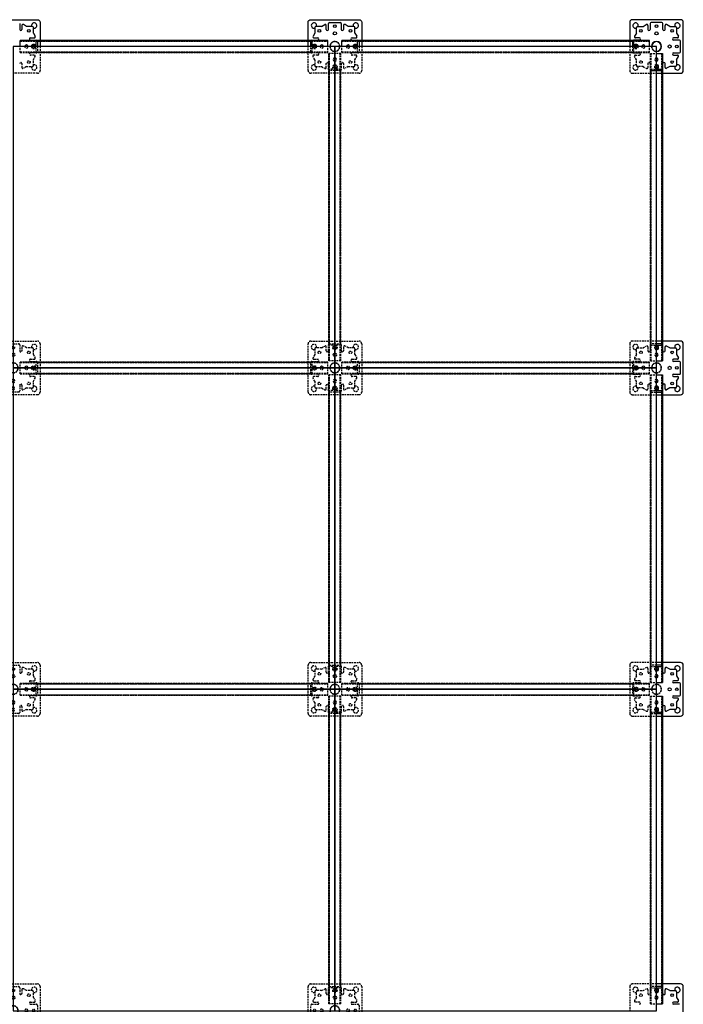
# Model space of a CAD drawing. Units: inches. Extents: x 294 to 10648, y 640 to 4486.
# Drawn here: x 1778 to 3016, y 2502 to 4340 of the extents above; entities that cross this region are included whole.
import ezdxf

# ---------------------------------------------------------------- set-up
doc = ezdxf.new("R2010")
doc.units = ezdxf.units.IN
doc.header["$MEASUREMENT"] = 0
doc.linetypes.add('HIDDEN2', pattern=[4.7625, 3.175, -1.5875])
doc.layers.add('A-INTR-HIDN', color=140, linetype='HIDDEN2')
doc.layers.add('A-PEDS', color=30, linetype='Continuous')

# ---------------------------------------------------------------- blocks, each defined once
blk = doc.blocks.new('S8 top')
at = {"layer": 'A-INTR-HIDN'}
for p, q in [((-24.9, 37.5, -144), (-35.5, 37.5, -144)), ((-24.9, 37.5, -144), (-19, 40.8, -144)), ((-16, 32, -144), (-16, 39, -144)), ((-12, 32), (-12, 43)), ((-10, 45, -144), (10, 45, -144)), ((12, 43, -144), (12, 32, -144)), ((12, 43, -144), (12, 32, -144)), ((16, 39, -144), (16, 32, -144)), ((24.9, 37.5, -144), (19, 40.8, -144)), ((35.5, 37.5, -144), (24.9, 37.5, -144)), ((-37.5, 24.9, -144), (-40.8, 19, -144)), ((-37.5, 35.5, -144), (-37.5, 24.9, -144)), ((37.5, 24.9, -144), (37.5, 35.5, -144)), ((37.5, 24.9, -144), (40.8, 19, -144)), ((-45, 0, -144), (-45, 10, -144)), ((-45, -10, -144), (-45, 0, -144)), ((-43, 12, -144), (-32, 12, -144)), ((-39, 16, -144), (-32, 16, -144)), ((32, 16, -144), (39, 16, -144)), ((32, 12), (43, 12)), ((45, 10, -144), (45, 0, -144)), ((-32, -12), (-43, -12)), ((-32, -16, -144), (-39, -16, -144)), ((43, -12, -144), (32, -12, -144)), ((39, -16, -144), (32, -16, -144)), ((45, 0, -144), (45, -10, -144)), ((-37.5, -24.9, -144), (-40.8, -19, -144)), ((-37.5, -24.9, -144), (-37.5, -35.5, -144)), ((-16, -39, -144), (-16, -32, -144)), ((-12, -43, -144), (-12, -32, -144)), ((12, -32), (12, -43)), ((16, -32, -144), (16, -39, -144)), ((37.5, -24.9, -144), (40.8, -19, -144)), ((37.5, -35.5, -144), (37.5, -24.9, -144)), ((-35.5, -37.5, -144), (-24.9, -37.5, -144)), ((-24.9, -37.5, -144), (-19, -40.8, -144)), ((0, -45, -144), (-10, -45, -144)), ((10, -45, -144), (0, -45, -144)), ((24.9, -37.5, -144), (19, -40.8, -144)), ((24.9, -37.5, -144), (35.5, -37.5, -144))]:
    blk.add_line(p, q, dxfattribs=at)
for points in [[(-50, 45, -0.414214), (-45, 50), (45, 50, -0.414214), (50, 45), (50, 0)], [(0, -50), (-45, -50, -0.414214), (-50, -45), (-50, 0)], [(50, 0), (50, -45, -0.414214), (45, -50), (0, -50)]]:
    blk.add_lwpolyline(points, format="xyb", dxfattribs=at)
blk.add_lwpolyline([(-50, 0), (-50, 45)], dxfattribs=at)
for centre, radius in [((0, 38, -3), 2.5), ((-29, 29, 3), 2.5), ((0, 24.5), 3), ((29, 29, 3), 2.5), ((-29, -29, 3), 2.5), ((29, -29, 3), 2.5)]:
    blk.add_circle(centre, radius, dxfattribs=at)
for centre, radius, start, end in [((-39, 39), 5, 342.5424, 287.4576), ((-35.5, 35.5, -144), 2, 90, 180), ((-18, 39, -144), 2, 0, 119.1519), ((-10, 43), 2, 90, 180), ((10, 43, -144), 2, 0, 90), ((18, 39, -144), 2, 60.8481, 180), ((39, 39), 5, 252.5424, 197.4576), ((35.5, 35.5, -144), 2, 0, 90), ((-39, 18, -144), 2, 150.8481, 270), ((-14, 32, -3), 2, 180, 0), ((14, 32), 2, 180, 0), ((39, 18, -144), 2, 270, 29.1519), ((-43, 10, -144), 2, 90, 180), ((-38, 0, -3), 2.5, 0, 180), ((-38, 0, -3), 2.5, 180, 0), ((-32, 14, -3), 2, 270, 90), ((-24.5, 0), 3, 0, 180), ((-24.5, 0), 3, 180, 0), ((0, 0), 9.25, 270, 180), ((0, 0), 9.25, 180, 270), ((0, 0), 9, 270, 180), ((0, 0), 9, 180, 270), ((24.5, 0), 3, 0, 180), ((24.5, 0), 3, 180, 0), ((32, 14, -3), 2, 90, 270), ((38, 0, -3), 2.5, 0, 180), ((38, 0, -3), 2.5, 180, 0), ((43, 10), 2, 0, 90), ((-43, -10), 2, 180, 270), ((-39, -18, -144), 2, 90, 209.1519), ((-32, -14, -3), 2, 270, 90), ((32, -14, -3), 2, 90, 270), ((39, -18, -144), 2, 330.8481, 90), ((43, -10, -144), 2, 270, 0), ((-39, -39), 5, 72.5424, 17.4576), ((-35.5, -35.5, -144), 2, 180, 270), ((-14, -32, -3), 2, 0, 180), ((0, -24.5), 3, 90, 270), ((0, -38, -3), 2.5, 90, 270), ((0, -24.5), 3, 270, 90), ((0, -38, -3), 2.5, 270, 90), ((14, -32, -3), 2, 0, 180), ((39, -39), 5, 162.5424, 107.4576), ((35.5, -35.5, -144), 2, 270, 0), ((-18, -39, -144), 2, 240.8481, 0), ((-10, -43, -144), 2, 180, 270), ((10, -43), 2, 270, 0), ((18, -39, -144), 2, 180, 299.1519)]:
    blk.add_arc(centre, radius, start, end, dxfattribs=at)
blk = doc.blocks.new('High Stringer top')
at = {"layer": 'A-INTR-HIDN'}
for p, q in [((-287, 0), (-287, 22)), ((287, 22), (-287, 22)), ((-287, 22), (287, 22)), ((-287, 21), (287, 21)), ((-257.5, 21.5), (257.5, 21.5)), ((-257.5, 0.5, 16), (-257.5, 21.5, 16)), ((257.5, 0.5, 16), (257.5, 21.5, 16)), ((287, 0), (287, 22)), ((-287, 1), (287, 1)), ((-287, 0), (287, 0)), ((-257.5, 0.5), (257.5, 0.5))]:
    blk.add_line(p, q, dxfattribs=at)
for centre in [(-262, 11, 15), (262, 11, 15)]:
    blk.add_circle(centre, 4, dxfattribs=at)

msp = doc.modelspace()

# ---------------------------------------------------------------- linework, layer by layer
at = {"layer": 'A-INTR-HIDN'}
for p, q in [((1779.231, 4300.034, -18), (2353.231, 4300.034, -18)), ((1779.231, 4279.034, -18), (1779.231, 4290.034, -18)), ((1808.731, 4279.534, -2), (1808.731, 4290.034, -2)), ((1811.231, 4290.034, -144), (1811.231, 4280.034, -144)), ((2321.231, 4280.034, -144), (2321.231, 4290.034, -144)), ((2323.731, 4279.534, -2), (2323.731, 4290.034, -2)), ((2353.231, 4279.034, -18), (2353.231, 4290.034, -18)), ((2379.231, 4300.034, -18), (2953.231, 4300.034, -18)), ((2379.231, 4279.034, -18), (2379.231, 4290.034, -18)), ((2408.731, 4279.534, -2), (2408.731, 4290.034, -2)), ((2411.231, 4290.034, -144), (2411.231, 4280.034, -144)), ((2921.231, 4290.034, -144), (2921.231, 4280.034, -144)), ((2923.731, 4279.534, -2), (2923.731, 4290.034, -2)), ((2953.231, 4279.034, -18), (2953.231, 4290.034, -18)), ((1779.231, 4280.034, -18), (2353.231, 4280.034, -18)), ((1779.231, 4279.034, -18), (2353.231, 4279.034, -18)), ((1809.231, 4278.034, -144), (1798.231, 4278.034, -144)), ((1805.276, 4274.034, -144), (1798.231, 4274.034, -144)), ((1803.731, 4265.159, -144), (1807.022, 4271.059, -144)), ((1803.731, 4254.534, -144), (1803.731, 4265.159, -144)), ((1808.731, 4279.534, -18), (2323.731, 4279.534, -18)), ((2334.231, 4278.034), (2323.231, 4278.034)), ((2328.731, 4265.159, -144), (2325.44, 4271.059, -144)), ((2334.231, 4274.034, -144), (2327.187, 4274.034, -144)), ((2328.731, 4265.159, -144), (2328.731, 4254.534, -144)), ((2379.231, 4280.034, -18), (2953.231, 4280.034, -18)), ((2379.231, 4279.034, -18), (2953.231, 4279.034, -18)), ((2409.231, 4278.034, -144), (2398.231, 4278.034, -144)), ((2405.276, 4274.034, -144), (2398.231, 4274.034, -144)), ((2403.731, 4265.159, -144), (2407.022, 4271.059, -144)), ((2403.731, 4254.534, -144), (2403.731, 4265.159, -144)), ((2408.731, 4279.534, -18), (2923.731, 4279.534, -18)), ((2923.231, 4278.034, -144), (2934.231, 4278.034, -144)), ((2928.731, 4265.159, -144), (2925.44, 4271.059, -144)), ((2927.187, 4274.034, -144), (2934.231, 4274.034, -144)), ((2928.731, 4254.534, -144), (2928.731, 4265.159, -144)), ((2955.231, 4277.034, -18), (2966.231, 4277.034, -18)), ((2955.231, 3703.034, -18), (2955.231, 4277.034, -18)), ((2956.231, 3703.034, -18), (2956.231, 4277.034, -18)), ((2976.231, 3703.034, -18), (2976.231, 4277.034, -18)), ((1782.231, 4258.034, -144), (1782.231, 4250.989, -144)), ((1791.106, 4252.534, -144), (1785.206, 4249.243, -144)), ((1791.106, 4252.534, -144), (1801.731, 4252.534, -144)), ((2330.731, 4252.534, -144), (2341.357, 4252.534, -144)), ((2341.357, 4252.534, -144), (2347.257, 4249.243, -144)), ((2350.231, 4250.989, -144), (2350.231, 4258.034, -144)), ((2354.231, 4247.034, -144), (2354.231, 4258.034, -144)), ((2378.231, 4258.034), (2378.231, 4247.034)), ((2382.231, 4258.034, -144), (2382.231, 4250.989, -144)), ((2391.106, 4252.534, -144), (2385.206, 4249.243, -144)), ((2391.106, 4252.534, -144), (2401.731, 4252.534, -144)), ((2941.357, 4252.534, -144), (2930.731, 4252.534, -144)), ((2941.357, 4252.534, -144), (2947.257, 4249.243, -144)), ((2950.231, 4258.034, -144), (2950.231, 4250.989, -144)), ((2954.231, 4258.034), (2954.231, 4247.034)), ((2955.731, 3732.534, -18), (2955.731, 4247.534, -18)), ((2955.731, 4247.534, -2), (2966.231, 4247.534, -2)), ((2366.231, 4245.034, -144), (2356.231, 4245.034, -144)), ((2376.231, 4245.034, -144), (2366.231, 4245.034, -144)), ((2954.231, 3733.034, -144), (2954.231, 3722.034, -144)), ((2955.731, 3732.534, -2), (2966.231, 3732.534, -2)), ((2966.231, 3735.034, -144), (2956.231, 3735.034, -144)), ((2928.731, 3714.908, -144), (2925.44, 3709.008, -144)), ((2928.731, 3714.908, -144), (2928.731, 3725.534, -144)), ((2930.731, 3727.534, -144), (2941.357, 3727.534, -144)), ((2941.357, 3727.534, -144), (2947.257, 3730.825, -144)), ((2950.231, 3729.078, -144), (2950.231, 3722.034, -144)), ((2921.231, 3700.034, -144), (2921.231, 3690.034, -144)), ((2934.231, 3702.034), (2923.231, 3702.034)), ((2934.231, 3706.034, -144), (2927.187, 3706.034, -144)), ((2955.231, 3703.034, -18), (2966.231, 3703.034, -18)), ((2921.231, 3690.034, -144), (2921.231, 3680.034, -144)), ((2923.231, 3678.034, -144), (2934.231, 3678.034, -144)), ((2955.231, 3677.034, -18), (2966.231, 3677.034, -18)), ((2955.231, 3103.034, -18), (2955.231, 3677.034, -18)), ((2956.231, 3103.034, -18), (2956.231, 3677.034, -18)), ((2976.231, 3103.034, -18), (2976.231, 3677.034, -18)), ((2928.731, 3665.159, -144), (2925.44, 3671.059, -144)), ((2927.187, 3674.034, -144), (2934.231, 3674.034, -144)), ((2928.731, 3654.534, -144), (2928.731, 3665.159, -144)), ((2950.231, 3658.034, -144), (2950.231, 3650.989, -144)), ((2954.231, 3658.034), (2954.231, 3647.034)), ((2941.357, 3652.534, -144), (2930.731, 3652.534, -144)), ((2941.357, 3652.534, -144), (2947.257, 3649.243, -144)), ((2955.731, 3132.534, -18), (2955.731, 3647.534, -18)), ((2955.731, 3647.534, -2), (2966.231, 3647.534, -2)), ((2956.231, 3645.034, -144), (2966.231, 3645.034, -144)), ((2928.731, 3114.908, -144), (2928.731, 3125.534, -144)), ((2930.731, 3127.534, -144), (2941.357, 3127.534, -144)), ((2941.357, 3127.534, -144), (2947.257, 3130.825, -144)), ((2950.231, 3129.078, -144), (2950.231, 3122.034, -144)), ((2954.231, 3133.034, -144), (2954.231, 3122.034, -144)), ((2955.731, 3132.534, -2), (2966.231, 3132.534, -2)), ((2966.231, 3135.034, -144), (2956.231, 3135.034, -144)), ((2928.731, 3114.908, -144), (2925.44, 3109.008, -144)), ((2921.231, 3100.034, -144), (2921.231, 3090.034, -144)), ((2921.231, 3090.034, -144), (2921.231, 3080.034, -144)), ((2934.231, 3102.034), (2923.231, 3102.034)), ((2934.231, 3106.034, -144), (2927.187, 3106.034, -144)), ((2955.231, 3103.034, -18), (2966.231, 3103.034, -18)), ((2923.231, 3078.034, -144), (2934.231, 3078.034, -144)), ((2928.731, 3065.159, -144), (2925.44, 3071.059, -144)), ((2927.187, 3074.034, -144), (2934.231, 3074.034, -144)), ((2955.231, 3077.034, -18), (2966.231, 3077.034, -18)), ((2955.231, 2503.034, -18), (2955.231, 3077.034, -18)), ((2956.231, 2503.034, -18), (2956.231, 3077.034, -18)), ((2976.231, 2503.034, -18), (2976.231, 3077.034, -18)), ((2928.731, 3054.534, -144), (2928.731, 3065.159, -144)), ((2941.357, 3052.534, -144), (2930.731, 3052.534, -144)), ((2941.357, 3052.534, -144), (2947.257, 3049.243, -144)), ((2950.231, 3058.034, -144), (2950.231, 3050.989, -144)), ((2954.231, 3058.034), (2954.231, 3047.034)), ((2955.731, 2532.534, -18), (2955.731, 3047.534, -18)), ((2955.731, 3047.534, -2), (2966.231, 3047.534, -2)), ((2956.231, 3045.034, -144), (2966.231, 3045.034, -144)), ((2928.731, 2514.908, -144), (2928.731, 2525.534, -144)), ((2930.731, 2527.534, -144), (2941.357, 2527.534, -144)), ((2941.357, 2527.534, -144), (2947.257, 2530.825, -144)), ((2950.231, 2529.078, -144), (2950.231, 2522.034, -144)), ((2954.231, 2533.034, -144), (2954.231, 2522.034, -144)), ((2955.731, 2532.534, -2), (2966.231, 2532.534, -2)), ((2966.231, 2535.034, -144), (2956.231, 2535.034, -144)), ((2928.731, 2514.908, -144), (2925.44, 2509.008, -144)), ((2934.231, 2506.034, -144), (2927.187, 2506.034, -144)), ((2955.231, 2503.034, -18), (2966.231, 2503.034, -18))]:
    msp.add_line(p, q, dxfattribs=at)
for points in [[(1816.231, 4290.034), (1816.231, 4245.034, -0.41421356), (1811.231, 4240.034), (1766.231, 4240.034)], [(2366.231, 4240.034), (2321.231, 4240.034, -0.41421356), (2316.231, 4245.034), (2316.231, 4290.034)], [(2416.231, 4290.034), (2416.231, 4245.034, -0.41421356), (2411.231, 4240.034), (2366.231, 4240.034)], [(2916.231, 4290.034), (2916.231, 4245.034, 0.41421356), (2921.231, 4240.034), (2966.231, 4240.034)], [(2966.231, 3740.034), (2921.231, 3740.034, 0.41421356), (2916.231, 3735.034), (2916.231, 3690.034)], [(2916.231, 3690.034), (2916.231, 3645.034, 0.41421356), (2921.231, 3640.034), (2966.231, 3640.034)], [(2966.231, 3140.034), (2921.231, 3140.034, 0.41421356), (2916.231, 3135.034), (2916.231, 3090.034)], [(2916.231, 3090.034), (2916.231, 3045.034, 0.41421356), (2921.231, 3040.034), (2966.231, 3040.034)], [(2966.231, 2540.034), (2921.231, 2540.034, 0.41421356), (2916.231, 2535.034), (2916.231, 2490.034)]]:
    msp.add_lwpolyline(points, format="xyb", dxfattribs=at)
for centre in [(1795.231, 4261.034, 3), (2337.231, 4261.034, 3), (2395.231, 4261.034, 3), (2937.231, 4261.034, 3), (2937.231, 3719.034, 3), (2937.231, 3661.034, 3), (2937.231, 3119.034, 3), (2937.231, 3061.034, 3), (2937.231, 2519.034, 3)]:
    msp.add_circle(centre, 2.5, dxfattribs=at)
for centre, radius, start, end in [((1790.731, 4290.034), 3, 180, 0), ((1804.231, 4290.034, -3), 4, 180, 0), ((1804.231, 4290.034, -3), 2.5, 180, 0), ((2328.231, 4290.034, -3), 4, 180, 0), ((2328.231, 4290.034, -3), 2.5, 180, 0), ((2341.731, 4290.034), 3, 180, 0), ((2366.231, 4290.034), 9.25, 270, 180), ((2366.231, 4290.034), 9.25, 180, 270), ((2366.231, 4290.034), 9, 270, 180), ((2366.231, 4290.034), 9, 180, 270), ((2390.731, 4290.034), 3, 180, 0), ((2404.231, 4290.034, -3), 4, 180, 0), ((2404.231, 4290.034, -3), 2.5, 180, 0), ((2928.231, 4290.034, -3), 4, 180, 0), ((2928.231, 4290.034, -3), 2.5, 180, 0), ((2941.731, 4290.034), 3, 180, 0), ((2966.231, 4290.034), 9.25, 180, 270), ((2966.231, 4290.034), 9, 180, 270), ((1798.231, 4276.034, -3), 2, 90, 270), ((1805.276, 4272.034, -144), 2, 330.848083, 90), ((1809.231, 4280.034, -144), 2, 270, 0), ((2323.231, 4280.034), 2, 180, 270), ((2327.187, 4272.034, -144), 2, 90, 209.151917), ((2334.231, 4276.034, -3), 2, 270, 90), ((2366.231, 4265.534), 3, 90, 270), ((2366.231, 4265.534), 3, 270, 90), ((2398.231, 4276.034, -3), 2, 90, 270), ((2405.276, 4272.034, -144), 2, 330.848083, 90), ((2409.231, 4280.034, -144), 2, 270, 0), ((2923.231, 4280.034, -144), 2, 180, 270), ((2927.187, 4272.034, -144), 2, 90, 209.151917), ((2934.231, 4276.034, -3), 2, 270, 90), ((2966.231, 4265.534), 3, 90, 270), ((1780.231, 4258.034, -3), 2, 0, 180), ((1784.231, 4250.989, -144), 2, 180, 299.151917), ((1805.231, 4251.034), 5, 162.542397, 107.457603), ((1801.731, 4254.534, -144), 2, 270, 0), ((2327.231, 4251.034), 5, 72.542397, 17.457603), ((2330.731, 4254.534, -144), 2, 180, 270), ((2348.231, 4250.989, -144), 2, 240.848083, 0), ((2352.231, 4258.034, -3), 2, 0, 180), ((2356.231, 4247.034, -144), 2, 180, 270), ((2366.231, 4252.034, -3), 2.5, 90, 270), ((2366.231, 4252.034, -3), 2.5, 270, 90), ((2376.231, 4247.034), 2, 270, 0), ((2380.231, 4258.034, -3), 2, 0, 180), ((2384.231, 4250.989, -144), 2, 180, 299.151917), ((2405.231, 4251.034), 5, 162.542397, 107.457603), ((2401.731, 4254.534, -144), 2, 270, 0), ((2927.231, 4251.034), 5, 72.542397, 17.457603), ((2930.731, 4254.534, -144), 2, 180, 270), ((2948.231, 4250.989, -144), 2, 240.848083, 0), ((2952.231, 4258.034, -3), 2, 0, 180), ((2956.231, 4247.034), 2, 180, 270), ((2966.231, 4252.034, -3), 4, 90, 270), ((2966.231, 4252.034, -3), 2.5, 90, 270), ((2927.231, 3729.034), 5, 342.542397, 287.457603), ((2956.231, 3733.034, -144), 2, 90, 180), ((2966.231, 3728.034, -3), 4, 90, 270), ((2930.731, 3725.534, -144), 2, 90, 180), ((2948.231, 3729.078, -144), 2, 0, 119.151917), ((2952.231, 3722.034, -3), 2, 180, 0), ((2966.231, 3714.534), 3, 90, 270), ((2966.231, 3728.034, -3), 2.5, 90, 270), ((2923.231, 3700.034), 2, 90, 180), ((2927.187, 3708.034, -144), 2, 150.848083, 270), ((2934.231, 3704.034, -3), 2, 270, 90), ((2966.231, 3690.034), 9.25, 270, 180), ((2966.231, 3690.034), 9, 270, 180), ((2923.231, 3680.034, -144), 2, 180, 270), ((2928.231, 3690.034, -3), 2.5, 0, 180), ((2928.231, 3690.034, -3), 2.5, 180, 0), ((2934.231, 3676.034, -3), 2, 270, 90), ((2941.731, 3690.034), 3, 0, 180), ((2941.731, 3690.034), 3, 180, 0), ((2966.231, 3690.034), 9.25, 180, 270), ((2966.231, 3690.034), 9, 180, 270), ((2927.187, 3672.034, -144), 2, 90, 209.151917), ((2952.231, 3658.034, -3), 2, 0, 180), ((2966.231, 3665.534), 3, 90, 270), ((2927.231, 3651.034), 5, 72.542397, 17.457603), ((2930.731, 3654.534, -144), 2, 180, 270), ((2948.231, 3650.989, -144), 2, 240.848083, 0), ((2956.231, 3647.034), 2, 180, 270), ((2966.231, 3652.034, -3), 4, 90, 270), ((2966.231, 3652.034, -3), 2.5, 90, 270), ((2927.231, 3129.034), 5, 342.542397, 287.457603), ((2930.731, 3125.534, -144), 2, 90, 180), ((2948.231, 3129.078, -144), 2, 0, 119.151917), ((2956.231, 3133.034, -144), 2, 90, 180), ((2966.231, 3128.034, -3), 4, 90, 270), ((2966.231, 3128.034, -3), 2.5, 90, 270), ((2927.187, 3108.034, -144), 2, 150.848083, 270), ((2952.231, 3122.034, -3), 2, 180, 0), ((2966.231, 3114.534), 3, 90, 270), ((2923.231, 3100.034), 2, 90, 180), ((2928.231, 3090.034, -3), 2.5, 0, 180), ((2928.231, 3090.034, -3), 2.5, 180, 0), ((2934.231, 3104.034, -3), 2, 270, 90), ((2941.731, 3090.034), 3, 0, 180), ((2941.731, 3090.034), 3, 180, 0), ((2966.231, 3090.034), 9.25, 270, 180), ((2966.231, 3090.034), 9.25, 180, 270), ((2966.231, 3090.034), 9, 270, 180), ((2966.231, 3090.034), 9, 180, 270), ((2923.231, 3080.034, -144), 2, 180, 270), ((2927.187, 3072.034, -144), 2, 90, 209.151917), ((2934.231, 3076.034, -3), 2, 270, 90), ((2927.231, 3051.034), 5, 72.542397, 17.457603), ((2930.731, 3054.534, -144), 2, 180, 270), ((2952.231, 3058.034, -3), 2, 0, 180), ((2966.231, 3052.034, -3), 4, 90, 270), ((2966.231, 3065.534), 3, 90, 270), ((2966.231, 3052.034, -3), 2.5, 90, 270), ((2948.231, 3050.989, -144), 2, 240.848083, 0), ((2956.231, 3047.034), 2, 180, 270), ((2927.231, 2529.034), 5, 342.542397, 287.457603), ((2930.731, 2525.534, -144), 2, 90, 180), ((2948.231, 2529.078, -144), 2, 0, 119.151917), ((2952.231, 2522.034, -3), 2, 180, 0), ((2956.231, 2533.034, -144), 2, 90, 180), ((2966.231, 2528.034, -3), 4, 90, 270), ((2966.231, 2528.034, -3), 2.5, 90, 270), ((2927.187, 2508.034, -144), 2, 150.848083, 270), ((2934.231, 2504.034, -3), 2, 270, 90), ((2966.231, 2514.534), 3, 90, 270)]:
    msp.add_arc(centre, radius, start, end, dxfattribs=at)
at = {"layer": 'A-PEDS'}
for p, q in [((1778.231, 4333.034, -144), (1778.231, 4322.034, -144)), ((1782.231, 4329.078, -144), (1782.231, 4322.034, -144)), ((1791.106, 4327.534, -144), (1785.206, 4330.825, -144)), ((1801.731, 4327.534, -144), (1791.106, 4327.534, -144)), ((1803.731, 4314.908, -144), (1803.731, 4325.534, -144)), ((2328.731, 4325.534, -144), (2328.731, 4314.908, -144)), ((2341.357, 4327.534, -144), (2330.731, 4327.534, -144)), ((2341.357, 4327.534, -144), (2347.257, 4330.825, -144)), ((2350.231, 4322.034, -144), (2350.231, 4329.078, -144)), ((2354.231, 4322.034), (2354.231, 4333.034)), ((2356.231, 4335.034, -144), (2376.231, 4335.034, -144)), ((2378.231, 4333.034, -144), (2378.231, 4322.034, -144)), ((2378.231, 4333.034, -144), (2378.231, 4322.034, -144)), ((2382.231, 4329.078, -144), (2382.231, 4322.034, -144)), ((2391.106, 4327.534, -144), (2385.206, 4330.825, -144)), ((2401.731, 4327.534, -144), (2391.106, 4327.534, -144)), ((2403.731, 4314.908, -144), (2403.731, 4325.534, -144)), ((2928.731, 4314.908, -144), (2928.731, 4325.534, -144)), ((2930.731, 4327.534, -144), (2941.357, 4327.534, -144)), ((2941.357, 4327.534, -144), (2947.257, 4330.825, -144)), ((2950.231, 4329.078, -144), (2950.231, 4322.034, -144)), ((2954.231, 4333.034, -144), (2954.231, 4322.034, -144)), ((2976.231, 4335.034, -144), (2956.231, 4335.034, -144)), ((2978.231, 4322.034), (2978.231, 4333.034)), ((2982.231, 4322.034, -144), (2982.231, 4329.078, -144)), ((2991.106, 4327.534, -144), (2985.206, 4330.825, -144)), ((2991.106, 4327.534, -144), (3001.731, 4327.534, -144)), ((3003.731, 4325.534, -144), (3003.731, 4314.908, -144)), ((1779.231, 4290.034, -18), (1779.231, 4301.034, -18)), ((2353.231, 4301.034, -18), (1779.231, 4301.034, -18)), ((1779.231, 4301.034, -18), (2353.231, 4301.034, -18)), ((1798.231, 4306.034, -144), (1805.276, 4306.034, -144)), ((1798.231, 4302.034), (1809.231, 4302.034)), ((1803.731, 4314.908, -144), (1807.022, 4309.008, -144)), ((2323.231, 4302.034, -144), (2334.231, 4302.034, -144)), ((2328.731, 4314.908, -144), (2325.44, 4309.008, -144)), ((2327.187, 4306.034, -144), (2334.231, 4306.034, -144)), ((2353.231, 4290.034, -18), (2353.231, 4301.034, -18)), ((2379.231, 4290.034, -18), (2379.231, 4301.034, -18)), ((2953.231, 4301.034, -18), (2379.231, 4301.034, -18)), ((2379.231, 4301.034, -18), (2953.231, 4301.034, -18)), ((2398.231, 4306.034, -144), (2405.276, 4306.034, -144)), ((2398.231, 4302.034), (2409.231, 4302.034)), ((2403.731, 4314.908, -144), (2407.022, 4309.008, -144)), ((2934.231, 4302.034), (2923.231, 4302.034)), ((2928.731, 4314.908, -144), (2925.44, 4309.008, -144)), ((2934.231, 4306.034, -144), (2927.187, 4306.034, -144)), ((2953.231, 4290.034, -18), (2953.231, 4301.034, -18)), ((3005.276, 4306.034, -144), (2998.231, 4306.034, -144)), ((3009.231, 4302.034, -144), (2998.231, 4302.034, -144)), ((3009.231, 4302.034, -144), (2998.231, 4302.034, -144)), ((3003.731, 4314.908, -144), (3007.022, 4309.008, -144)), ((1808.731, 4300.534, -18), (2323.731, 4300.534, -18)), ((1808.731, 4290.034, -2), (1808.731, 4300.534, -2)), ((1811.231, 4300.034, -144), (1811.231, 4290.034, -144)), ((2321.231, 4290.034, -144), (2321.231, 4300.034, -144)), ((2323.731, 4290.034, -2), (2323.731, 4300.534, -2)), ((2408.731, 4300.534, -18), (2923.731, 4300.534, -18)), ((2408.731, 4290.034, -2), (2408.731, 4300.534, -2)), ((2411.231, 4300.034, -144), (2411.231, 4290.034, -144)), ((2921.231, 4300.034, -144), (2921.231, 4290.034, -144)), ((2923.731, 4290.034, -2), (2923.731, 4300.534, -2)), ((3011.231, 4280.034, -144), (3011.231, 4300.034, -144)), ((2966.231, 4277.034, -18), (2977.231, 4277.034, -18)), ((2977.231, 4277.034, -18), (2977.231, 3703.034, -18)), ((2977.231, 3703.034, -18), (2977.231, 4277.034, -18)), ((2998.231, 4278.034), (3009.231, 4278.034)), ((2998.231, 4274.034, -144), (3005.276, 4274.034, -144)), ((3003.731, 4265.159, -144), (3007.022, 4271.059, -144)), ((3003.731, 4265.159, -144), (3003.731, 4254.534, -144)), ((2966.231, 4247.534, -2), (2976.731, 4247.534, -2)), ((2976.731, 3732.534, -18), (2976.731, 4247.534, -18)), ((2978.231, 4247.034, -144), (2978.231, 4258.034, -144)), ((2982.231, 4250.989, -144), (2982.231, 4258.034, -144)), ((2991.106, 4252.534, -144), (2985.206, 4249.243, -144)), ((3001.731, 4252.534, -144), (2991.106, 4252.534, -144)), ((2956.231, 4245.034, -144), (2966.231, 4245.034, -144)), ((2966.231, 4245.034, -144), (2976.231, 4245.034, -144)), ((2976.231, 3735.034, -144), (2966.231, 3735.034, -144)), ((2966.231, 3732.534, -2), (2976.731, 3732.534, -2)), ((2978.231, 3722.034), (2978.231, 3733.034)), ((2982.231, 3722.034, -144), (2982.231, 3729.078, -144)), ((2991.106, 3727.534, -144), (2985.206, 3730.825, -144)), ((2991.106, 3727.534, -144), (3001.731, 3727.534, -144)), ((3003.731, 3725.534, -144), (3003.731, 3714.908, -144)), ((3003.731, 3714.908, -144), (3007.022, 3709.008, -144)), ((2966.231, 3703.034, -18), (2977.231, 3703.034, -18)), ((3005.276, 3706.034, -144), (2998.231, 3706.034, -144)), ((3009.231, 3702.034, -144), (2998.231, 3702.034, -144)), ((3009.231, 3702.034, -144), (2998.231, 3702.034, -144)), ((3011.231, 3680.034, -144), (3011.231, 3700.034, -144)), ((2966.231, 3677.034, -18), (2977.231, 3677.034, -18)), ((2977.231, 3677.034, -18), (2977.231, 3103.034, -18)), ((2977.231, 3103.034, -18), (2977.231, 3677.034, -18)), ((2998.231, 3678.034), (3009.231, 3678.034)), ((2978.231, 3647.034, -144), (2978.231, 3658.034, -144)), ((2982.231, 3650.989, -144), (2982.231, 3658.034, -144)), ((2998.231, 3674.034, -144), (3005.276, 3674.034, -144)), ((3003.731, 3665.159, -144), (3007.022, 3671.059, -144)), ((3003.731, 3665.159, -144), (3003.731, 3654.534, -144)), ((2966.231, 3647.534, -2), (2976.731, 3647.534, -2)), ((2966.231, 3645.034, -144), (2976.231, 3645.034, -144)), ((2976.731, 3132.534, -18), (2976.731, 3647.534, -18)), ((2991.106, 3652.534, -144), (2985.206, 3649.243, -144)), ((3001.731, 3652.534, -144), (2991.106, 3652.534, -144)), ((2976.231, 3135.034, -144), (2966.231, 3135.034, -144)), ((2966.231, 3132.534, -2), (2976.731, 3132.534, -2)), ((2978.231, 3122.034), (2978.231, 3133.034)), ((2982.231, 3122.034, -144), (2982.231, 3129.078, -144)), ((2991.106, 3127.534, -144), (2985.206, 3130.825, -144)), ((2991.106, 3127.534, -144), (3001.731, 3127.534, -144)), ((3003.731, 3125.534, -144), (3003.731, 3114.908, -144)), ((3003.731, 3114.908, -144), (3007.022, 3109.008, -144)), ((2966.231, 3103.034, -18), (2977.231, 3103.034, -18)), ((3005.276, 3106.034, -144), (2998.231, 3106.034, -144)), ((3009.231, 3102.034, -144), (2998.231, 3102.034, -144)), ((3009.231, 3102.034, -144), (2998.231, 3102.034, -144)), ((3011.231, 3080.034, -144), (3011.231, 3100.034, -144)), ((2966.231, 3077.034, -18), (2977.231, 3077.034, -18)), ((2977.231, 3077.034, -18), (2977.231, 2503.034, -18)), ((2977.231, 2503.034, -18), (2977.231, 3077.034, -18)), ((2998.231, 3078.034), (3009.231, 3078.034)), ((2998.231, 3074.034, -144), (3005.276, 3074.034, -144)), ((3003.731, 3065.159, -144), (3007.022, 3071.059, -144)), ((2978.231, 3047.034, -144), (2978.231, 3058.034, -144)), ((2982.231, 3050.989, -144), (2982.231, 3058.034, -144)), ((2991.106, 3052.534, -144), (2985.206, 3049.243, -144)), ((3001.731, 3052.534, -144), (2991.106, 3052.534, -144)), ((3003.731, 3065.159, -144), (3003.731, 3054.534, -144)), ((2966.231, 3047.534, -2), (2976.731, 3047.534, -2)), ((2966.231, 3045.034, -144), (2976.231, 3045.034, -144)), ((2976.731, 2532.534, -18), (2976.731, 3047.534, -18)), ((2976.231, 2535.034, -144), (2966.231, 2535.034, -144)), ((2966.231, 2532.534, -2), (2976.731, 2532.534, -2)), ((2978.231, 2522.034), (2978.231, 2533.034)), ((2982.231, 2522.034, -144), (2982.231, 2529.078, -144)), ((2991.106, 2527.534, -144), (2985.206, 2530.825, -144)), ((2991.106, 2527.534, -144), (3001.731, 2527.534, -144)), ((3003.731, 2525.534, -144), (3003.731, 2514.908, -144)), ((2966.231, 2503.034, -18), (2977.231, 2503.034, -18)), ((3005.276, 2506.034, -144), (2998.231, 2506.034, -144)), ((3009.231, 2502.034, -144), (2998.231, 2502.034, -144)), ((3003.731, 2514.908, -144), (3007.022, 2509.008, -144))]:
    msp.add_line(p, q, dxfattribs=at)
for points in [[(1716.231, 4335.034, -0.41421356), (1721.231, 4340.034), (1811.231, 4340.034, -0.41421356), (1816.231, 4335.034), (1816.231, 4290.034)], [(2316.231, 4335.034, -0.41421356), (2321.231, 4340.034), (2411.231, 4340.034, -0.41421356), (2416.231, 4335.034), (2416.231, 4290.034)], [(3011.231, 4240.034, 0.41421356), (3016.231, 4245.034), (3016.231, 4335.034, 0.41421356), (3011.231, 4340.034), (2921.231, 4340.034, 0.41421356), (2916.231, 4335.034), (2916.231, 4290.034)], [(3011.231, 3640.034, 0.41421356), (3016.231, 3645.034), (3016.231, 3735.034, 0.41421356), (3011.231, 3740.034), (2966.231, 3740.034)], [(3011.231, 3040.034, 0.41421356), (3016.231, 3045.034), (3016.231, 3135.034, 0.41421356), (3011.231, 3140.034), (2966.231, 3140.034)], [(3011.231, 2440.034, 0.41421356), (3016.231, 2445.034), (3016.231, 2535.034, 0.41421356), (3011.231, 2540.034), (2966.231, 2540.034)]]:
    msp.add_lwpolyline(points, format="xyb", dxfattribs=at)
for points in [[(2316.231, 4290.034), (2316.231, 4335.034)], [(2966.231, 4240.034), (3011.231, 4240.034)], [(2966.231, 3640.034), (3011.231, 3640.034)], [(2966.231, 3040.034), (3011.231, 3040.034)]]:
    msp.add_lwpolyline(points, dxfattribs=at)
for points in [[(1766.231, 3690.034), (2366.231, 3690.034), (2366.231, 4290.034), (1766.231, 4290.034)], [(2366.231, 3690.034), (2966.231, 3690.034), (2966.231, 4290.034), (2366.231, 4290.034)], [(1766.231, 3090.034), (2366.231, 3090.034), (2366.231, 3690.034), (1766.231, 3690.034)], [(2366.231, 3090.034), (2966.231, 3090.034), (2966.231, 3690.034), (2366.231, 3690.034)], [(1766.231, 2490.034), (2366.231, 2490.034), (2366.231, 3090.034), (1766.231, 3090.034)], [(2366.231, 2490.034), (2966.231, 2490.034), (2966.231, 3090.034), (2366.231, 3090.034)]]:
    msp.add_lwpolyline(points, close=True, dxfattribs=at)
for centre, radius in [((1795.231, 4319.034, 3), 2.5), ((2337.231, 4319.034, 3), 2.5), ((2366.231, 4328.034, -3), 2.5), ((2395.231, 4319.034, 3), 2.5), ((2937.231, 4319.034, 3), 2.5), ((2966.231, 4328.034, -3), 2.5), ((2995.231, 4319.034, 3), 2.5), ((2366.231, 4314.534), 3), ((2966.231, 4314.534), 3), ((2990.731, 4290.034), 3), ((3004.231, 4290.034, -3), 2.5), ((2995.231, 4261.034, 3), 2.5), ((2995.231, 3719.034, 3), 2.5), ((2990.731, 3690.034), 3), ((3004.231, 3690.034, -3), 2.5), ((2995.231, 3661.034, 3), 2.5), ((2995.231, 3119.034, 3), 2.5), ((2990.731, 3090.034), 3), ((3004.231, 3090.034, -3), 2.5), ((2995.231, 3061.034, 3), 2.5), ((2995.231, 2519.034, 3), 2.5)]:
    msp.add_circle(centre, radius, dxfattribs=at)
for centre, radius, start, end in [((1780.231, 4322.034), 2, 180, 0), ((1784.231, 4329.078, -144), 2, 60.848083, 180), ((1805.231, 4329.034), 5, 252.542397, 197.457603), ((1801.731, 4325.534, -144), 2, 0, 90), ((2327.231, 4329.034), 5, 342.542397, 287.457603), ((2330.731, 4325.534, -144), 2, 90, 180), ((2348.231, 4329.078, -144), 2, 0, 119.151917), ((2352.231, 4322.034, -3), 2, 180, 0), ((2356.231, 4333.034), 2, 90, 180), ((2376.231, 4333.034, -144), 2, 0, 90), ((2380.231, 4322.034), 2, 180, 0), ((2384.231, 4329.078, -144), 2, 60.848083, 180), ((2405.231, 4329.034), 5, 252.542397, 197.457603), ((2401.731, 4325.534, -144), 2, 0, 90), ((2927.231, 4329.034), 5, 342.542397, 287.457603), ((2930.731, 4325.534, -144), 2, 90, 180), ((2948.231, 4329.078, -144), 2, 0, 119.151917), ((2952.231, 4322.034, -3), 2, 180, 0), ((2956.231, 4333.034, -144), 2, 90, 180), ((2976.231, 4333.034), 2, 0, 90), ((2980.231, 4322.034, -3), 2, 180, 0), ((2984.231, 4329.078, -144), 2, 60.848083, 180), ((3005.231, 4329.034), 5, 252.542397, 197.457603), ((3001.731, 4325.534, -144), 2, 0, 90), ((1798.231, 4304.034, -3), 2, 90, 270), ((1805.276, 4308.034, -144), 2, 270, 29.151917), ((1809.231, 4300.034), 2, 0, 90), ((2323.231, 4300.034, -144), 2, 90, 180), ((2327.187, 4308.034, -144), 2, 150.848083, 270), ((2334.231, 4304.034, -3), 2, 270, 90), ((2398.231, 4304.034, -3), 2, 90, 270), ((2405.276, 4308.034, -144), 2, 270, 29.151917), ((2409.231, 4300.034), 2, 0, 90), ((2923.231, 4300.034), 2, 90, 180), ((2927.187, 4308.034, -144), 2, 150.848083, 270), ((2934.231, 4304.034, -3), 2, 270, 90), ((2998.231, 4304.034), 2, 90, 270), ((3005.276, 4308.034, -144), 2, 270, 29.151917), ((3009.231, 4300.034, -144), 2, 0, 90), ((1790.731, 4290.034), 3, 0, 180), ((1804.231, 4290.034, -3), 4, 0, 180), ((1804.231, 4290.034, -3), 2.5, 0, 180), ((2328.231, 4290.034, -3), 4, 0, 180), ((2328.231, 4290.034, -3), 2.5, 0, 180), ((2341.731, 4290.034), 3, 0, 180), ((2390.731, 4290.034), 3, 0, 180), ((2404.231, 4290.034, -3), 4, 0, 180), ((2404.231, 4290.034, -3), 2.5, 0, 180), ((2928.231, 4290.034, -3), 4, 0, 180), ((2928.231, 4290.034, -3), 2.5, 0, 180), ((2941.731, 4290.034), 3, 0, 180), ((2966.231, 4290.034), 9.25, 270, 180), ((2966.231, 4290.034), 9, 270, 180), ((2966.231, 4265.534), 3, 270, 90), ((2998.231, 4276.034, -3), 2, 90, 270), ((3005.276, 4272.034, -144), 2, 330.848083, 90), ((3009.231, 4280.034), 2, 270, 0), ((2966.231, 4252.034, -3), 4, 270, 90), ((2966.231, 4252.034, -3), 2.5, 270, 90), ((2976.231, 4247.034, -144), 2, 270, 0), ((2980.231, 4258.034, -3), 2, 0, 180), ((2984.231, 4250.989, -144), 2, 180, 299.151917), ((3005.231, 4251.034), 5, 162.542397, 107.457603), ((3001.731, 4254.534, -144), 2, 270, 0), ((2966.231, 3728.034, -3), 4, 270, 90), ((2976.231, 3733.034), 2, 0, 90), ((3005.231, 3729.034), 5, 252.542397, 197.457603), ((2966.231, 3728.034, -3), 2.5, 270, 90), ((2966.231, 3714.534), 3, 270, 90), ((2980.231, 3722.034, -3), 2, 180, 0), ((2984.231, 3729.078, -144), 2, 60.848083, 180), ((3001.731, 3725.534, -144), 2, 0, 90), ((2998.231, 3704.034), 2, 90, 270), ((3005.276, 3708.034, -144), 2, 270, 29.151917), ((3009.231, 3700.034, -144), 2, 0, 90), ((2998.231, 3676.034, -3), 2, 90, 270), ((3009.231, 3680.034), 2, 270, 0), ((2966.231, 3665.534), 3, 270, 90), ((2980.231, 3658.034, -3), 2, 0, 180), ((3005.276, 3672.034, -144), 2, 330.848083, 90), ((2966.231, 3652.034, -3), 4, 270, 90), ((2966.231, 3652.034, -3), 2.5, 270, 90), ((2976.231, 3647.034, -144), 2, 270, 0), ((2984.231, 3650.989, -144), 2, 180, 299.151917), ((3005.231, 3651.034), 5, 162.542397, 107.457603), ((3001.731, 3654.534, -144), 2, 270, 0), ((2966.231, 3128.034, -3), 4, 270, 90), ((2966.231, 3128.034, -3), 2.5, 270, 90), ((2976.231, 3133.034), 2, 0, 90), ((2984.231, 3129.078, -144), 2, 60.848083, 180), ((3005.231, 3129.034), 5, 252.542397, 197.457603), ((3001.731, 3125.534, -144), 2, 0, 90), ((2966.231, 3114.534), 3, 270, 90), ((2980.231, 3122.034, -3), 2, 180, 0), ((3005.276, 3108.034, -144), 2, 270, 29.151917), ((2998.231, 3104.034), 2, 90, 270), ((3009.231, 3100.034, -144), 2, 0, 90), ((2998.231, 3076.034, -3), 2, 90, 270), ((3005.276, 3072.034, -144), 2, 330.848083, 90), ((3009.231, 3080.034), 2, 270, 0), ((2966.231, 3065.534), 3, 270, 90), ((2966.231, 3052.034, -3), 4, 270, 90), ((2966.231, 3052.034, -3), 2.5, 270, 90), ((2980.231, 3058.034, -3), 2, 0, 180), ((3005.231, 3051.034), 5, 162.542397, 107.457603), ((3001.731, 3054.534, -144), 2, 270, 0), ((2976.231, 3047.034, -144), 2, 270, 0), ((2984.231, 3050.989, -144), 2, 180, 299.151917), ((2966.231, 2528.034, -3), 4, 270, 90), ((2966.231, 2528.034, -3), 2.5, 270, 90), ((2976.231, 2533.034), 2, 0, 90), ((2980.231, 2522.034, -3), 2, 180, 0), ((2984.231, 2529.078, -144), 2, 60.848083, 180), ((3005.231, 2529.034), 5, 252.542397, 197.457603), ((3001.731, 2525.534, -144), 2, 0, 90), ((2966.231, 2514.534), 3, 270, 90), ((2998.231, 2504.034), 2, 90, 270), ((3005.276, 2508.034, -144), 2, 270, 29.151917)]:
    msp.add_arc(centre, radius, start, end, dxfattribs=at)

# ---------------------------------------------------------------- block references
at = {"layer": 'A-INTR-HIDN', "rotation": 90}
for p in [(2377.231, 3990.034, -18), (2377.231, 3390.034, -18), (2377.231, 2790.034, -18)]:
    msp.add_blockref('High Stringer top', p, dxfattribs=at)
at = {"layer": 'A-INTR-HIDN'}
for name, p in [('S8 top', (1766.231, 3690.034)), ('S8 top', (2366.231, 3690.034)), ('High Stringer top', (2066.231, 3679.034, -18)), ('High Stringer top', (2666.231, 3679.034, -18)), ('S8 top', (1766.231, 3090.034)), ('S8 top', (2366.231, 3090.034)), ('High Stringer top', (2066.231, 3079.034, -18)), ('High Stringer top', (2666.231, 3079.034, -18)), ('S8 top', (1766.231, 2490.034)), ('S8 top', (2366.231, 2490.034))]:
    msp.add_blockref(name, p, dxfattribs=at)

doc.saveas('drawing.dxf')
